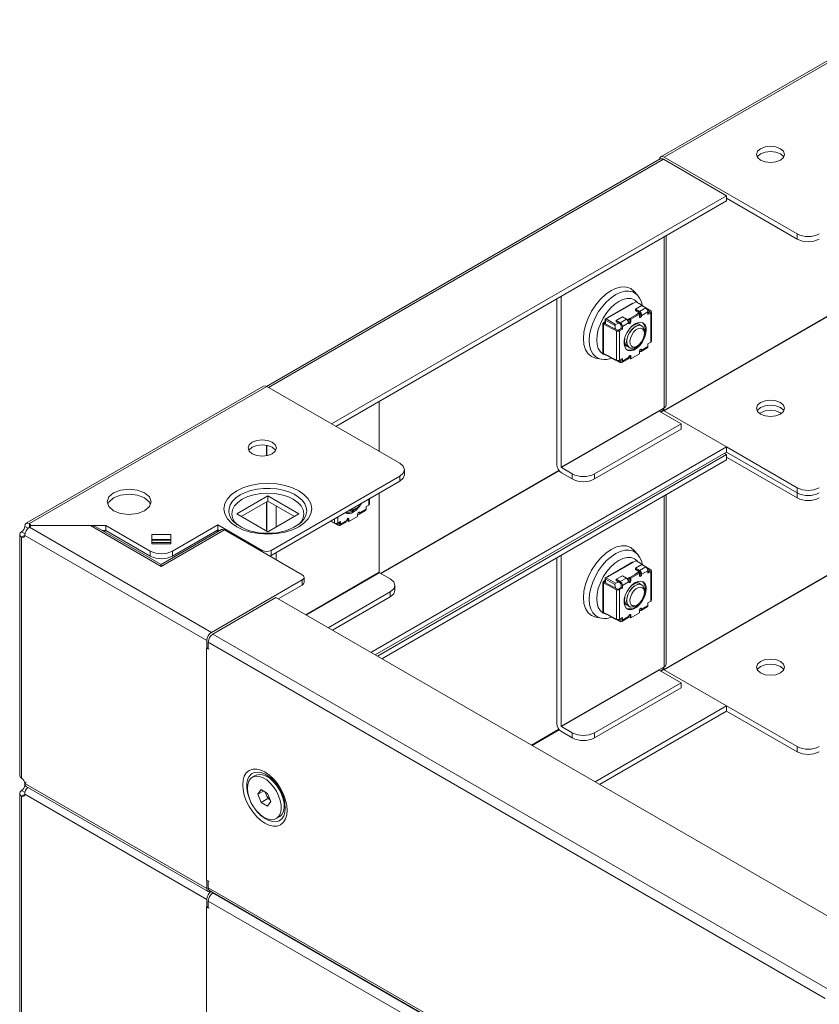
# Model space of a CAD drawing. Units: millimetres. Extents: x 4 to 4524, y 0 to 3037.
# Drawn here: x 3028 to 3283, y 1201 to 1515 of the extents above; entities that cross this region are included whole.
import ezdxf

# ---------------------------------------------------------------- set-up
doc = ezdxf.new("R2010")
doc.units = ezdxf.units.MM

msp = doc.modelspace()

# ---------------------------------------------------------------- linework, layer by layer
at = {"color": 7, "linetype": 'Continuous', "lineweight": 15}
for p, q in [((3307.764, 1514.656), (3232.114, 1470.984)), ((3233.166, 1470.881), (3308.812, 1514.55)), ((3275.521, 1446.43), (3233.166, 1470.881)), ((3231.911, 1470.287), (3106.453, 1397.861)), ((3107.096, 1397.522), (3232.961, 1470.183)), ((3232.961, 1470.183), (3253.043, 1458.59)), ((3253.043, 1458.59), (3127.178, 1385.929)), ((3253.043, 1456.957), (3253.043, 1458.59)), ((3253.043, 1456.957), (3128.592, 1385.113)), ((3275.521, 1444.796), (3253.043, 1457.773)), ((3233.788, 1391.834), (3233.788, 1445.841)), ((3275.521, 1446.43), (3275.521, 1444.796)), ((3308.743, 1433.836), (3233.095, 1390.166)), ((3308.812, 1433.713), (3233.166, 1390.043)), ((3224.747, 1426.773), (3223.641, 1428.062)), ((3198.949, 1372.936), (3198.949, 1425.729)), ((3200.363, 1426.545), (3200.363, 1372.12)), ((3214.328, 1419.294), (3223.167, 1424.397)), ((3214.666, 1419.344), (3224.141, 1424.814)), ((3223.167, 1424.397), (3223.167, 1424.252)), ((3224.141, 1424.814), (3227.126, 1423.091)), ((3224.747, 1426.773), (3224.852, 1426.646)), ((3225.191, 1424.282), (3225.127, 1424.245)), ((3226.336, 1423.547), (3225.191, 1424.282)), ((3218.399, 1421.645), (3218.558, 1421.591)), ((3218.952, 1421.963), (3219.038, 1421.868)), ((3221.242, 1423.286), (3221.242, 1423.141)), ((3221.819, 1423.473), (3221.674, 1423.535)), ((3222.183, 1423.684), (3222.038, 1423.745)), ((3224.957, 1421.078), (3222.2, 1419.486)), ((3222.553, 1419.282), (3225.311, 1420.874)), ((3226.018, 1423.576), (3224.038, 1422.433)), ((3224.038, 1422.433), (3224.038, 1422.025)), ((3224.038, 1422.433), (3225.311, 1421.698)), ((3225.311, 1421.29), (3224.038, 1422.025)), ((3225.311, 1420.874), (3224.957, 1421.078)), ((3227.291, 1422.841), (3225.311, 1421.698)), ((3225.311, 1420.874), (3225.311, 1420.065)), ((3226.018, 1420.473), (3225.664, 1420.678)), ((3227.291, 1422.841), (3226.018, 1423.576)), ((3227.998, 1421.616), (3226.018, 1420.473)), ((3227.126, 1423.091), (3227.023, 1422.996)), ((3227.338, 1422.969), (3227.126, 1423.091)), ((3227.373, 1422.774), (3227.338, 1422.969)), ((3228.909, 1421.898), (3227.351, 1422.896)), ((3228.537, 1421.705), (3227.886, 1422.122)), ((3227.998, 1421.616), (3227.998, 1420.792)), ((3228.528, 1421.506), (3227.998, 1421.2)), ((3228.882, 1421.302), (3227.998, 1420.792)), ((3228.882, 1411.912), (3228.882, 1421.302)), ((3229.101, 1412.218), (3229.101, 1421.608)), ((3213.573, 1417.877), (3213.573, 1408.812)), ((3213.68, 1418.044), (3214.454, 1418.684)), ((3214.175, 1417.922), (3213.821, 1417.718)), ((3213.821, 1417.718), (3217.95, 1415.571)), ((3213.821, 1417.718), (3213.821, 1408.328)), ((3214.108, 1418.034), (3214.454, 1418.319)), ((3214.155, 1417.925), (3214.175, 1417.922)), ((3218.285, 1415.786), (3214.175, 1417.922)), ((3214.328, 1418.58), (3214.328, 1419.294)), ((3214.328, 1419.048), (3214.454, 1419.045)), ((3214.407, 1418.827), (3214.328, 1418.829)), ((3214.454, 1418.977), (3214.666, 1419.344)), ((3214.454, 1419.222), (3214.666, 1419.344)), ((3214.454, 1418.977), (3214.454, 1419.222)), ((3214.454, 1417.777), (3214.454, 1418.977)), ((3214.454, 1418.977), (3217.439, 1417.254)), ((3217.651, 1417.621), (3214.666, 1419.344)), ((3214.781, 1419.411), (3214.939, 1419.647)), ((3217.651, 1417.621), (3217.439, 1417.254)), ((3218.706, 1418), (3217.651, 1417.621)), ((3219.866, 1420.025), (3217.886, 1418.882)), ((3217.886, 1418.882), (3217.886, 1418.473)), ((3217.886, 1418.882), (3219.159, 1418.147)), ((3219.159, 1417.739), (3217.886, 1418.473)), ((3221.139, 1419.29), (3219.159, 1418.147)), ((3221.139, 1419.29), (3219.866, 1420.025)), ((3221.846, 1418.065), (3219.866, 1416.922)), ((3222.553, 1419.282), (3222.2, 1419.486)), ((3222.2, 1419.486), (3222.2, 1418.677)), ((3222.2, 1418.677), (3222.553, 1418.473)), ((3222.553, 1419.282), (3222.553, 1418.473)), ((3225.358, 1417.545), (3225.182, 1417.646)), ((3225.311, 1420.631), (3225.66, 1420.608)), ((3217.439, 1417.254), (3217.644, 1416.119)), ((3217.95, 1415.571), (3217.95, 1406.181)), ((3219.513, 1416.301), (3218.629, 1415.791)), ((3219.866, 1416.097), (3218.982, 1415.587)), ((3218.982, 1415.587), (3218.982, 1406.197)), ((3219.513, 1417.126), (3219.513, 1416.301)), ((3219.513, 1416.301), (3219.866, 1416.097)), ((3219.866, 1416.922), (3219.866, 1416.097)), ((3226.07, 1417.134), (3226.041, 1417.15)), ((3226.899, 1414.739), (3226.899, 1415.302)), ((3227.998, 1411.401), (3228.882, 1411.912)), ((3227.998, 1410.577), (3227.998, 1411.401)), ((3217.95, 1406.181), (3213.821, 1408.328)), ((3221.183, 1410.718), (3221.358, 1410.617)), ((3222.042, 1410.222), (3222.071, 1410.205)), ((3222.553, 1406.625), (3225.311, 1408.217)), ((3224.071, 1410.404), (3224.559, 1410.685)), ((3225.311, 1409.026), (3225.311, 1408.217)), ((3226.018, 1409.434), (3225.664, 1409.638)), ((3225.811, 1408.976), (3227.791, 1410.119)), ((3226.018, 1409.434), (3227.998, 1410.577)), ((3211.392, 1406.844), (3213.061, 1406.531)), ((3213.176, 1406.511), (3213.061, 1406.531)), ((3214.666, 1407.913), (3214.454, 1408.035)), ((3215.093, 1407.667), (3217.651, 1406.19)), ((3217.439, 1406.312), (3215.093, 1407.666)), ((3217.466, 1406.433), (3217.439, 1406.312)), ((3217.439, 1406.312), (3217.651, 1406.19)), ((3217.651, 1406.19), (3217.818, 1406.25)), ((3217.886, 1406.209), (3217.886, 1406.214)), ((3219.159, 1405.474), (3217.886, 1406.209)), ((3218.765, 1406.11), (3219.159, 1405.882)), ((3218.982, 1406.197), (3219.866, 1406.707)), ((3219.513, 1406.503), (3219.513, 1406.087)), ((3219.659, 1405.425), (3221.639, 1406.568)), ((3219.866, 1405.882), (3221.846, 1407.025)), ((3219.866, 1406.707), (3219.866, 1405.882)), ((3222.553, 1407.434), (3222.2, 1407.638)), ((3222.2, 1407.638), (3222.2, 1406.829)), ((3222.2, 1406.829), (3222.553, 1406.625)), ((3222.553, 1407.434), (3222.553, 1406.625)), ((3105.545, 1397.917), (3029.895, 1354.245)), ((3030.948, 1354.143), (3106.594, 1397.812)), ((3106.594, 1397.812), (3148.949, 1373.361)), ((3142.38, 1377.153), (3142.38, 1393.073)), ((3231.476, 1390.081), (3200.363, 1372.12)), ((3231.547, 1389.958), (3200.434, 1371.997)), ((3231.497, 1390.011), (3233.173, 1390.979)), ((3238.547, 1385.917), (3231.547, 1389.958)), ((3232.89, 1390.284), (3232.89, 1390.815)), ((3253.043, 1378.569), (3232.961, 1390.162)), ((3233.095, 1390.934), (3233.095, 1390.166)), ((3210.97, 1369.997), (3238.547, 1385.917)), ((3210.97, 1368.364), (3238.547, 1384.284)), ((3238.547, 1385.917), (3238.547, 1384.284)), ((3139.712, 1313.144), (3253.043, 1378.569)), ((3141.126, 1312.328), (3253.043, 1376.936)), ((3253.043, 1378.569), (3275.521, 1365.592)), ((3253.043, 1376.936), (3253.043, 1378.569)), ((3275.521, 1363.959), (3253.043, 1376.936)), ((3253.043, 1376.936), (3275.521, 1363.959)), ((3253.043, 1376.119), (3141.833, 1311.92)), ((3253.043, 1374.486), (3143.248, 1311.103)), ((3252.336, 1376.528), (3253.043, 1376.119)), ((3253.043, 1374.486), (3253.043, 1376.119)), ((3275.521, 1362.326), (3253.043, 1375.303)), ((3150.414, 1369.684), (3150.414, 1371.322)), ((3200.434, 1371.997), (3203.899, 1369.997)), ((3148.949, 1369.279), (3107.937, 1345.603)), ((3148.949, 1367.646), (3107.937, 1343.97)), ((3148.949, 1369.279), (3148.949, 1367.646)), ((3200.434, 1370.364), (3203.899, 1368.364)), ((3203.899, 1369.997), (3203.899, 1368.364)), ((3210.97, 1368.364), (3210.97, 1369.997)), ((3275.521, 1365.592), (3275.521, 1363.959)), ((3096.977, 1357.237), (3106.877, 1362.951)), ((3098.391, 1356.42), (3106.877, 1361.318)), ((3106.877, 1362.951), (3116.776, 1357.237)), ((3106.877, 1362.951), (3106.877, 1361.318)), ((3106.877, 1361.318), (3115.362, 1356.42)), ((3139.299, 1360.376), (3139.299, 1362.075)), ((3142.38, 1338.647), (3142.38, 1363.854)), ((3233.788, 1309.364), (3233.788, 1363.371)), ((3275.521, 1363.959), (3275.521, 1362.326)), ((3134.268, 1358.562), (3134.757, 1358.844)), ((3136.008, 1357.134), (3137.988, 1358.277)), ((3136.215, 1357.592), (3138.195, 1358.735)), ((3138.195, 1359.56), (3139.079, 1360.07)), ((3138.195, 1358.735), (3138.195, 1359.56)), ((3106.877, 1351.522), (3096.977, 1357.237)), ((3116.776, 1357.237), (3106.877, 1351.522)), ((3127.636, 1354.47), (3126.881, 1354.906)), ((3126.881, 1354.906), (3127.848, 1354.348)), ((3128.148, 1354.339), (3126.965, 1354.954)), ((3129.18, 1354.355), (3130.064, 1354.865)), ((3130.064, 1354.041), (3132.044, 1355.183)), ((3130.064, 1354.041), (3130.064, 1354.865)), ((3132.751, 1355.592), (3132.397, 1355.796)), ((3132.397, 1355.796), (3132.397, 1354.987)), ((3132.751, 1354.783), (3132.397, 1354.987)), ((3135.508, 1356.375), (3132.751, 1354.783)), ((3132.751, 1354.783), (3132.751, 1355.592)), ((3135.508, 1356.375), (3135.508, 1357.184)), ((3136.215, 1357.592), (3135.862, 1357.796)), ((3029.461, 1353.284), (3030.545, 1352.659)), ((3030.948, 1352.983), (3030.948, 1354.143)), ((3088.916, 1319.519), (3030.948, 1352.983)), ((3055.308, 1353.592), (3031.346, 1353.592)), ((3031.346, 1353.592), (3031.346, 1353.534)), ((3031.346, 1353.534), (3050.358, 1353.534)), ((3050.358, 1353.534), (3072.935, 1340.5)), ((3072.935, 1341.177), (3052.358, 1353.056)), ((3054.258, 1351.959), (3055.322, 1351.959)), ((3055.419, 1351.903), (3054.357, 1351.902)), ((3069.45, 1345.428), (3055.308, 1353.592)), ((3055.308, 1351.967), (3055.308, 1353.592)), ((3069.45, 1343.803), (3055.308, 1351.967)), ((3092.089, 1352.234), (3072.935, 1341.177)), ((3072.935, 1340.5), (3093.088, 1352.134)), ((3090.967, 1353.767), (3076.521, 1345.428)), ((3090.663, 1351.967), (3076.521, 1343.803)), ((3090.613, 1351.93), (3090.599, 1351.93)), ((3091.088, 1351.656), (3090.613, 1351.93)), ((3090.649, 1351.959), (3090.663, 1351.959)), ((3090.967, 1352.134), (3090.663, 1351.959)), ((3090.663, 1351.959), (3090.663, 1351.967)), ((3105.109, 1345.603), (3090.967, 1353.767)), ((3090.967, 1352.134), (3090.967, 1353.767)), ((3091.441, 1351.86), (3090.967, 1352.134)), ((3093.088, 1352.134), (3117.837, 1337.847)), ((3096.363, 1354.421), (3096.074, 1354.702)), ((3127.664, 1354.591), (3127.636, 1354.47)), ((3127.636, 1354.47), (3127.848, 1354.348)), ((3127.848, 1354.348), (3128.016, 1354.408)), ((3128.084, 1354.367), (3128.084, 1354.373)), ((3129.357, 1353.632), (3128.084, 1354.367)), ((3128.963, 1354.268), (3129.357, 1354.04)), ((3129.71, 1354.661), (3129.71, 1354.245)), ((3129.856, 1353.583), (3131.836, 1354.726)), ((3027.843, 1350.708), (3027.843, 1273.947)), ((3029.544, 1350.937), (3028.458, 1351.564)), ((3029.352, 1350.365), (3028.458, 1349.85)), ((3028.458, 1273.091), (3028.458, 1349.85)), ((3029.461, 1350.412), (3087.431, 1316.947)), ((3075.985, 1350.705), (3069.985, 1350.705)), ((3069.985, 1350.705), (3069.985, 1347.761)), ((3069.985, 1349.072), (3075.985, 1349.072)), ((3075.985, 1348.901), (3069.985, 1348.901)), ((3075.985, 1347.761), (3075.985, 1350.705)), ((3308.743, 1351.366), (3233.095, 1307.695)), ((3308.812, 1351.242), (3233.166, 1307.573)), ((3069.45, 1345.428), (3069.45, 1343.803)), ((3075.985, 1348.146), (3069.985, 1348.146)), ((3069.985, 1347.761), (3075.985, 1347.761)), ((3076.521, 1343.803), (3076.521, 1345.428)), ((3107.937, 1343.97), (3107.937, 1345.603)), ((3224.747, 1344.303), (3223.641, 1345.592)), ((3107.514, 1343.807), (3107.937, 1343.97)), ((3198.949, 1290.466), (3198.949, 1343.259)), ((3200.363, 1344.075), (3200.363, 1289.649)), ((3214.666, 1336.874), (3224.141, 1342.344)), ((3224.141, 1342.344), (3227.126, 1340.621)), ((3224.747, 1344.303), (3224.852, 1344.176)), ((3072.935, 1341.177), (3072.935, 1340.5)), ((3214.328, 1336.824), (3223.167, 1341.927)), ((3218.4, 1339.174), (3218.558, 1339.121)), ((3218.952, 1339.493), (3219.038, 1339.398)), ((3220.328, 1340.288), (3220.449, 1340.212)), ((3221.242, 1340.815), (3221.242, 1340.67)), ((3221.819, 1341.003), (3221.674, 1341.064)), ((3222.183, 1341.214), (3222.038, 1341.275)), ((3223.167, 1341.927), (3223.167, 1341.782)), ((3226.018, 1341.106), (3224.038, 1339.963)), ((3224.038, 1339.963), (3224.038, 1339.554)), ((3224.038, 1339.963), (3225.311, 1339.228)), ((3225.311, 1338.82), (3224.038, 1339.554)), ((3225.191, 1341.811), (3225.127, 1341.775)), ((3226.336, 1341.077), (3225.191, 1341.811)), ((3227.291, 1340.371), (3225.311, 1339.228)), ((3227.291, 1340.371), (3226.018, 1341.106)), ((3227.998, 1339.146), (3226.018, 1338.003)), ((3227.126, 1340.621), (3227.023, 1340.525)), ((3227.338, 1340.498), (3227.126, 1340.621)), ((3227.373, 1340.306), (3227.338, 1340.498)), ((3228.909, 1339.427), (3227.351, 1340.426)), ((3228.537, 1339.234), (3227.886, 1339.652)), ((3227.998, 1338.321), (3227.998, 1339.146)), ((3229.101, 1329.748), (3229.101, 1339.138)), ((3117.837, 1336.214), (3088.916, 1319.519)), ((3117.837, 1336.214), (3117.837, 1334.581)), ((3118.422, 1335.396), (3118.422, 1337.032)), ((3145.916, 1336.524), (3142.451, 1338.524)), ((3213.68, 1335.573), (3214.454, 1336.213)), ((3214.328, 1336.11), (3214.328, 1336.824)), ((3214.328, 1336.578), (3214.454, 1336.575)), ((3214.407, 1336.357), (3214.328, 1336.359)), ((3214.454, 1336.507), (3214.666, 1336.874)), ((3214.454, 1336.752), (3214.666, 1336.874)), ((3214.454, 1336.507), (3214.454, 1336.752)), ((3214.454, 1335.307), (3214.454, 1336.507)), ((3214.454, 1336.507), (3217.439, 1334.784)), ((3217.651, 1335.151), (3214.666, 1336.874)), ((3214.781, 1336.941), (3214.939, 1337.177)), ((3219.866, 1337.554), (3217.886, 1336.411)), ((3217.886, 1336.411), (3217.886, 1336.003)), ((3217.886, 1336.411), (3219.159, 1335.676)), ((3219.159, 1335.268), (3217.886, 1336.003)), ((3221.139, 1336.819), (3219.159, 1335.676)), ((3221.139, 1336.819), (3219.866, 1337.554)), ((3224.957, 1338.607), (3222.2, 1337.015)), ((3222.553, 1336.811), (3222.2, 1337.015)), ((3222.2, 1337.015), (3222.2, 1336.207)), ((3222.2, 1336.207), (3222.553, 1336.003)), ((3225.311, 1338.403), (3222.553, 1336.811)), ((3222.553, 1336.811), (3222.553, 1336.003)), ((3224.957, 1338.607), (3225.311, 1338.403)), ((3225.311, 1338.403), (3225.311, 1337.595)), ((3225.311, 1338.161), (3225.66, 1338.138)), ((3225.664, 1338.207), (3226.018, 1338.003)), ((3228.528, 1339.036), (3227.998, 1338.73)), ((3228.882, 1338.832), (3227.998, 1338.321)), ((3228.882, 1329.441), (3228.882, 1338.832)), ((3117.837, 1334.581), (3110.207, 1330.177)), ((3147.38, 1332.847), (3147.38, 1334.486)), ((3213.573, 1335.407), (3213.573, 1326.342)), ((3214.175, 1335.452), (3213.821, 1335.248)), ((3213.821, 1335.248), (3217.95, 1333.101)), ((3213.821, 1335.248), (3213.821, 1325.857)), ((3214.108, 1335.563), (3214.454, 1335.849)), ((3214.155, 1335.455), (3214.175, 1335.452)), ((3218.285, 1333.316), (3214.175, 1335.452)), ((3217.651, 1335.151), (3217.439, 1334.784)), ((3217.439, 1334.784), (3217.644, 1333.649)), ((3218.706, 1335.53), (3217.651, 1335.151)), ((3217.95, 1333.101), (3217.95, 1323.711)), ((3219.513, 1333.831), (3218.629, 1333.321)), ((3219.866, 1333.627), (3218.982, 1333.117)), ((3218.982, 1333.117), (3218.982, 1323.727)), ((3219.513, 1334.656), (3219.513, 1333.831)), ((3219.513, 1333.831), (3219.866, 1333.627)), ((3221.846, 1335.595), (3219.866, 1334.452)), ((3219.866, 1334.452), (3219.866, 1333.627)), ((3225.358, 1335.075), (3225.182, 1335.176)), ((3226.07, 1334.663), (3226.041, 1334.68)), ((3089.418, 1318.992), (3109.5, 1330.585)), ((3109.5, 1330.585), (3306.076, 1217.104)), ((3126.1, 1321.002), (3145.916, 1332.442)), ((3127.514, 1320.186), (3145.916, 1330.809)), ((3145.916, 1332.442), (3145.916, 1330.809)), ((3226.899, 1332.268), (3226.899, 1332.832)), ((3221.183, 1328.248), (3221.358, 1328.146)), ((3222.042, 1327.752), (3222.071, 1327.735)), ((3224.071, 1327.933), (3224.559, 1328.215)), ((3226.018, 1326.963), (3225.664, 1327.168)), ((3225.811, 1326.506), (3227.791, 1327.649)), ((3226.018, 1326.963), (3227.998, 1328.106)), ((3227.998, 1328.931), (3228.882, 1329.441)), ((3227.998, 1328.931), (3227.998, 1328.106)), ((3211.392, 1324.374), (3213.061, 1324.061)), ((3213.176, 1324.041), (3213.061, 1324.061)), ((3217.95, 1323.711), (3213.821, 1325.857)), ((3214.666, 1325.442), (3214.454, 1325.565)), ((3217.439, 1323.842), (3215.093, 1325.196)), ((3215.093, 1325.196), (3217.651, 1323.719)), ((3217.466, 1323.962), (3217.439, 1323.842)), ((3217.439, 1323.842), (3217.651, 1323.719)), ((3217.651, 1323.719), (3217.818, 1323.779)), ((3217.886, 1323.744), (3217.886, 1323.739)), ((3219.159, 1323.004), (3217.886, 1323.739)), ((3218.765, 1323.639), (3219.159, 1323.412)), ((3218.982, 1323.727), (3219.866, 1324.237)), ((3219.513, 1324.033), (3219.513, 1323.616)), ((3219.659, 1322.954), (3221.639, 1324.097)), ((3219.866, 1323.412), (3221.846, 1324.555)), ((3219.866, 1323.412), (3219.866, 1324.237)), ((3222.553, 1324.963), (3222.2, 1325.167)), ((3222.2, 1325.167), (3222.2, 1324.359)), ((3222.553, 1324.155), (3222.2, 1324.359)), ((3225.311, 1325.747), (3222.553, 1324.155)), ((3222.553, 1324.155), (3222.553, 1324.963)), ((3225.311, 1326.555), (3225.311, 1325.747)), ((3285.994, 1205.511), (3089.418, 1318.992)), ((3087.433, 1314.376), (3087.36, 1314.416)), ((3087.36, 1314.416), (3087.36, 1240.519)), ((3087.431, 1316.947), (3087.431, 1314.375)), ((3087.933, 1314.665), (3087.433, 1314.376)), ((3087.933, 1316.42), (3284.509, 1202.939)), ((3087.933, 1314.256), (3087.933, 1316.42)), ((3231.497, 1307.54), (3233.173, 1308.508)), ((3232.89, 1307.814), (3232.89, 1308.345)), ((3233.095, 1308.463), (3233.095, 1307.695)), ((3231.476, 1307.61), (3200.363, 1289.649)), ((3231.547, 1307.488), (3200.434, 1289.527)), ((3238.547, 1303.446), (3231.547, 1307.488)), ((3253.043, 1296.098), (3232.961, 1307.691)), ((3210.97, 1287.526), (3238.547, 1303.446)), ((3210.97, 1285.893), (3238.547, 1301.813)), ((3238.547, 1303.446), (3238.547, 1301.813)), ((3211.141, 1271.909), (3253.043, 1296.098)), ((3253.043, 1296.098), (3275.521, 1283.122)), ((3253.043, 1294.465), (3253.043, 1296.098)), ((3212.555, 1271.092), (3253.043, 1294.465)), ((3253.042, 1294.465), (3275.521, 1281.488)), ((3200.434, 1289.527), (3203.899, 1287.526)), ((3200.434, 1287.894), (3203.899, 1285.893)), ((3203.899, 1287.526), (3203.899, 1285.893)), ((3210.97, 1285.893), (3210.97, 1287.526)), ((3275.521, 1283.122), (3275.521, 1281.488)), ((3102.903, 1273.93), (3101.955, 1273.383)), ((3108.315, 1272.627), (3106.713, 1273.552)), ((3087.431, 1237.906), (3029.461, 1271.371)), ((3029.461, 1270.814), (3029.629, 1270.717)), ((3029.895, 1270.41), (3087.868, 1236.943)), ((3027.843, 1268.238), (3027.843, 1191.477)), ((3029.544, 1268.467), (3028.458, 1269.094)), ((3029.352, 1267.895), (3028.458, 1267.379)), ((3028.458, 1190.621), (3028.458, 1267.379)), ((3029.461, 1267.942), (3087.431, 1234.476)), ((3103.724, 1267.962), (3104.744, 1269.414)), ((3103.724, 1267.962), (3105.492, 1268.983)), ((3104.744, 1265.331), (3103.724, 1267.962)), ((3104.744, 1269.414), (3106.785, 1268.236)), ((3106.049, 1268.661), (3106.355, 1267.871)), ((3106.355, 1267.871), (3106.866, 1266.556)), ((3106.785, 1268.236), (3107.806, 1265.605)), ((3104.744, 1265.331), (3106.866, 1266.556)), ((3106.785, 1264.153), (3104.744, 1265.331)), ((3107.806, 1265.605), (3106.785, 1264.153)), ((3107.602, 1266.131), (3106.866, 1266.556)), ((3112.101, 1264.22), (3112.101, 1266.618)), ((3109.575, 1260.184), (3110.522, 1260.731)), ((3087.36, 1240.519), (3087.433, 1240.479)), ((3087.431, 1240.478), (3087.431, 1237.906)), ((3087.933, 1238.196), (3087.933, 1240.303)), ((3284.509, 1124.715), (3087.933, 1238.196)), ((3088.368, 1237.234), (3284.742, 1123.87)), ((3089.418, 1236.522), (3089.51, 1236.575)), ((3087.431, 1234.476), (3087.431, 1231.904)), ((3087.933, 1233.95), (3284.509, 1120.469)), ((3087.933, 1231.786), (3087.933, 1233.95)), ((3087.433, 1231.905), (3087.36, 1231.945)), ((3087.36, 1231.945), (3087.36, 1158.048)), ((3087.933, 1232.194), (3087.433, 1231.905))]:
    msp.add_line(p, q, dxfattribs=at)
at = {"color": 8, "linetype": 'Continuous', "lineweight": 15}
for p, q in [((3233.173, 1445.486), (3233.173, 1390.979)), ((3218.34, 1421.465), (3218.111, 1421.478)), ((3221.349, 1423.348), (3221.349, 1423.203)), ((3228.537, 1421.512), (3228.537, 1421.705)), ((3214.108, 1418.034), (3214.108, 1417.937)), ((3214.407, 1418.645), (3214.407, 1418.827)), ((3215.628, 1420.045), (3215.399, 1419.767)), ((3225.655, 1409.633), (3225.664, 1409.638)), ((3219.159, 1405.882), (3219.513, 1406.086)), ((3231.936, 1389.733), (3232.89, 1390.284)), ((3232.961, 1390.162), (3232.077, 1389.652)), ((3106.452, 1379.07), (3106.452, 1375.816)), ((3106.594, 1379.054), (3106.594, 1375.832)), ((3106.601, 1375.833), (3106.601, 1379.053)), ((3142.84, 1338.3), (3199.659, 1371.101)), ((3199.744, 1370.986), (3142.982, 1338.218)), ((3106.452, 1361.073), (3106.452, 1351.767)), ((3106.594, 1361.155), (3106.594, 1351.685)), ((3106.601, 1351.681), (3106.601, 1361.159)), ((3139.079, 1360.07), (3139.079, 1361.948)), ((3233.173, 1363.016), (3233.173, 1308.508)), ((3109.571, 1353.077), (3109.571, 1359.763)), ((3128.148, 1355.637), (3128.148, 1354.339)), ((3129.18, 1356.233), (3129.18, 1354.355)), ((3135.853, 1357.791), (3135.862, 1357.796)), ((3129.357, 1354.04), (3129.71, 1354.245)), ((3105.109, 1345.603), (3105.109, 1345.195)), ((3109.571, 1342.619), (3109.571, 1344.913)), ((3221.349, 1340.877), (3221.349, 1340.732)), ((3228.537, 1339.041), (3228.537, 1339.234)), ((3142.38, 1338.647), (3118.958, 1325.125)), ((3142.451, 1338.524), (3119.099, 1325.044)), ((3214.407, 1336.175), (3214.407, 1336.357)), ((3215.628, 1337.574), (3215.399, 1337.297)), ((3218.34, 1338.995), (3218.111, 1339.008)), ((3214.108, 1335.563), (3214.108, 1335.467)), ((3225.655, 1327.162), (3225.664, 1327.168)), ((3219.159, 1323.412), (3219.513, 1323.616)), ((3231.936, 1307.263), (3232.89, 1307.814)), ((3232.961, 1307.691), (3232.077, 1307.181)), ((3190.918, 1283.584), (3199.659, 1288.63)), ((3199.744, 1288.516), (3191.059, 1283.502)), ((3284.765, 1123.75), (3089.418, 1236.522))]:
    msp.add_line(p, q, dxfattribs=at)
at = {"color": 7, "linetype": 'Continuous', "lineweight": 15, "flags": 128}
for points in [[(3270.218, 1469.901), (3271.194, 1470.744), (3271.536, 1471.738), (3271.194, 1472.732), (3270.218, 1473.575), (3268.758, 1474.138), (3267.036, 1474.336), (3265.314, 1474.138), (3263.854, 1473.575)], [(3231.681, 1470.023), (3231.794, 1470.614), (3232.116, 1470.985), (3232.598, 1471.078), (3233.166, 1470.881)], [(3263.854, 1473.575), (3262.879, 1472.732), (3262.536, 1471.738), (3262.879, 1470.744), (3263.854, 1469.901), (3265.314, 1469.338), (3267.036, 1469.14), (3268.758, 1469.338), (3270.218, 1469.901)], [(3263.854, 1471.942), (3262.879, 1471.099), (3262.818, 1470.922)], [(3271.255, 1470.922), (3271.194, 1471.099), (3270.218, 1471.942), (3268.758, 1472.505), (3267.036, 1472.703), (3265.314, 1472.505), (3263.854, 1471.942)], [(3223.639, 1428.058), (3223.622, 1428.084), (3222.523, 1428.996), (3221.184, 1429.492), (3219.655, 1429.554), (3217.997, 1429.177), (3216.273, 1428.378), (3214.549, 1427.186), (3212.891, 1425.648), (3211.362, 1423.823), (3210.023, 1421.78), (3208.924, 1419.599), (3208.107, 1417.363), (3207.604, 1415.158), (3207.434, 1413.068)], [(3220.328, 1422.758), (3220.426, 1422.698), (3220.449, 1422.683)], [(3225.166, 1421.374), (3224.238, 1420.686), (3223.792, 1420.405)], [(3223.932, 1417.832), (3224.886, 1418.231), (3225.769, 1418.298), (3226.516, 1418.028), (3227.071, 1417.44), (3227.394, 1416.578), (3227.459, 1415.507), (3227.263, 1414.305), (3226.82, 1413.062), (3226.163, 1411.87), (3225.341, 1410.818), (3224.413, 1409.983), (3223.451, 1409.427), (3222.523, 1409.192), (3221.701, 1409.294), (3221.044, 1409.728), (3220.601, 1410.459), (3220.405, 1411.435), (3220.47, 1412.582), (3220.793, 1413.816), (3221.348, 1415.044), (3222.095, 1416.177), (3222.978, 1417.13), (3223.932, 1417.832)], [(3222.162, 1419.47), (3221.845, 1419.302), (3221.385, 1419.095)], [(3221.594, 1418.835), (3222.115, 1419.289), (3222.2, 1419.357)], [(3222.553, 1418.473), (3222.526, 1418.301), (3222.45, 1418.125), (3222.335, 1417.97), (3222.2, 1417.861), (3222.064, 1417.814), (3221.95, 1417.836), (3221.873, 1417.924), (3221.846, 1418.065)], [(3222.783, 1416.947), (3222.936, 1417.067), (3223.779, 1417.554), (3224.585, 1417.732), (3225.282, 1417.586), (3225.69, 1417.275)], [(3223.973, 1417.855), (3224.674, 1417.859), (3225.131, 1417.675)], [(3226.018, 1420.473), (3225.991, 1420.302), (3225.914, 1420.125), (3225.8, 1419.97), (3225.664, 1419.861), (3225.529, 1419.814), (3225.414, 1419.836), (3225.338, 1419.925), (3225.311, 1420.065)], [(3221.213, 1412.053), (3221.339, 1413.089), (3221.705, 1414.177), (3222.278, 1415.222), (3223.008, 1416.13), (3223.83, 1416.821), (3224.671, 1417.234), (3225.456, 1417.331), (3226.041, 1417.15)], [(3224.071, 1410.403), (3223.237, 1410.067), (3222.477, 1410.051), (3221.859, 1410.356), (3221.438, 1410.956), (3221.25, 1411.797), (3221.313, 1412.804), (3221.621, 1413.889), (3222.147, 1414.953), (3222.843, 1415.904), (3223.649, 1416.656), (3224.492, 1417.143), (3225.298, 1417.321), (3225.994, 1417.174), (3226.52, 1416.717), (3226.828, 1415.988), (3226.899, 1415.302)], [(3224.559, 1410.685), (3223.799, 1410.393), (3223.121, 1410.425), (3222.6, 1410.779), (3222.29, 1411.415), (3222.227, 1412.264), (3222.416, 1413.236), (3222.837, 1414.224), (3223.445, 1415.121), (3224.174, 1415.831), (3224.944, 1416.275), (3225.673, 1416.407), (3226.28, 1416.212), (3226.702, 1415.71), (3226.891, 1414.957), (3226.827, 1414.034), (3226.518, 1413.041), (3225.996, 1412.085), (3225.319, 1411.27), (3224.559, 1410.685)], [(3207.434, 1413.068), (3207.604, 1411.175), (3208.107, 1409.551), (3208.924, 1408.258), (3210.023, 1407.346), (3211.362, 1406.85), (3211.395, 1406.848)], [(3221.132, 1410.748), (3220.631, 1411.194), (3220.397, 1411.661)], [(3221.754, 1410.465), (3221.146, 1410.768), (3220.725, 1411.368), (3220.537, 1412.209), (3220.588, 1413.145)], [(3225.311, 1409.026), (3225.338, 1409.197), (3225.414, 1409.374), (3225.529, 1409.529), (3225.664, 1409.638), (3225.8, 1409.685), (3225.914, 1409.663), (3225.991, 1409.575), (3226.018, 1409.434)], [(3225.664, 1409.638), (3225.658, 1409.562), (3225.638, 1409.497), (3225.605, 1409.445), (3225.561, 1409.409), (3225.507, 1409.389), (3225.446, 1409.387), (3225.424, 1409.39)], [(3221.846, 1407.025), (3221.873, 1407.197), (3221.95, 1407.374), (3222.064, 1407.529), (3222.2, 1407.638), (3222.335, 1407.685), (3222.45, 1407.663), (3222.526, 1407.574), (3222.553, 1407.434)], [(3106.594, 1397.812), (3106.025, 1398.01), (3105.544, 1397.916)], [(3270.218, 1389.064), (3268.758, 1388.501), (3267.036, 1388.303), (3265.314, 1388.501), (3263.854, 1389.064), (3262.879, 1389.907), (3262.536, 1390.901), (3262.879, 1391.895), (3263.854, 1392.738)], [(3263.854, 1392.738), (3265.314, 1393.301), (3267.036, 1393.498), (3268.758, 1393.301), (3270.218, 1392.738), (3271.194, 1391.895), (3271.536, 1390.901), (3271.194, 1389.907), (3270.218, 1389.064)], [(3233.788, 1391.836), (3233.628, 1391.372), (3233.173, 1390.979)], [(3263.854, 1391.105), (3262.879, 1390.262), (3262.818, 1390.084)], [(3262.818, 1390.084), (3262.879, 1390.262), (3263.854, 1391.104)], [(3271.255, 1390.084), (3271.194, 1390.262), (3270.218, 1391.105), (3268.758, 1391.668), (3267.036, 1391.866), (3265.314, 1391.668), (3263.854, 1391.105)], [(3263.854, 1391.104), (3265.314, 1391.668), (3267.036, 1391.865), (3268.758, 1391.668), (3270.218, 1391.104), (3271.194, 1390.262), (3271.255, 1390.084)], [(3270.454, 1389.268), (3270.218, 1389.472), (3268.758, 1390.035), (3267.036, 1390.232), (3265.314, 1390.035), (3263.854, 1389.472)], [(3101.927, 1380.096), (3100.951, 1379.253), (3100.609, 1378.259), (3100.951, 1377.265), (3101.927, 1376.422), (3103.387, 1375.859), (3105.109, 1375.662), (3106.831, 1375.859), (3108.291, 1376.422)], [(3108.291, 1376.422), (3109.266, 1377.265), (3109.609, 1378.259), (3109.266, 1379.253), (3108.291, 1380.096), (3106.831, 1380.659), (3105.109, 1380.857), (3103.387, 1380.659), (3101.927, 1380.096)], [(3101.927, 1378.463), (3100.951, 1377.62), (3100.89, 1377.443)], [(3109.327, 1377.443), (3109.266, 1377.62), (3108.291, 1378.463), (3106.831, 1379.026), (3105.109, 1379.224), (3103.387, 1379.026), (3101.927, 1378.463)], [(3148.949, 1373.361), (3150.033, 1372.424), (3150.414, 1371.32), (3150.033, 1370.215), (3148.949, 1369.279)], [(3148.949, 1367.646), (3150.033, 1368.582), (3150.414, 1369.687)], [(3067.632, 1358.257), (3069.149, 1359.568), (3069.682, 1361.115), (3069.149, 1362.661), (3067.632, 1363.972), (3065.361, 1364.848), (3062.682, 1365.156), (3060.004, 1364.848), (3057.733, 1363.972)], [(3096.977, 1364.584), (3095.341, 1363.449), (3094.028, 1362.08), (3093.174, 1360.526), (3092.877, 1358.87), (3093.174, 1357.214), (3094.028, 1355.66), (3095.341, 1354.29), (3096.977, 1353.155), (3098.944, 1352.21), (3101.316, 1351.452), (3104.008, 1350.959), (3106.877, 1350.788), (3109.745, 1350.959), (3112.437, 1351.452), (3114.809, 1352.21), (3116.776, 1353.155)], [(3116.776, 1353.155), (3118.412, 1354.29), (3119.725, 1355.66), (3120.579, 1357.214), (3120.877, 1358.87), (3120.579, 1360.526), (3119.725, 1362.08), (3118.412, 1363.449), (3116.776, 1364.584), (3114.809, 1365.529), (3112.437, 1366.287), (3109.745, 1366.78), (3106.877, 1366.952), (3104.008, 1366.78), (3101.316, 1366.287), (3098.944, 1365.529), (3096.977, 1364.584)], [(3057.733, 1363.972), (3056.215, 1362.661), (3055.682, 1361.115), (3056.215, 1359.568), (3057.733, 1358.257), (3060.004, 1357.381), (3062.682, 1357.074), (3065.361, 1357.381), (3067.632, 1358.257)], [(3057.733, 1362.339), (3056.215, 1361.028), (3055.964, 1360.298)], [(3069.401, 1360.298), (3069.149, 1361.028), (3067.632, 1362.339), (3065.361, 1363.215), (3062.682, 1363.523), (3060.004, 1363.215), (3057.733, 1362.339)], [(3098.745, 1361.931), (3097.315, 1360.925), (3096.252, 1359.777), (3095.597, 1358.532), (3095.377, 1357.237), (3095.597, 1355.941), (3096.252, 1354.696), (3097.153, 1353.723)], [(3116.845, 1353.987), (3117.501, 1354.696), (3118.156, 1355.941), (3118.377, 1357.237), (3118.156, 1358.532), (3117.501, 1359.777), (3116.438, 1360.925), (3115.008, 1361.931), (3113.266, 1362.757), (3111.277, 1363.37), (3109.12, 1363.748), (3106.877, 1363.875), (3104.633, 1363.748), (3102.476, 1363.37), (3100.487, 1362.757), (3098.745, 1361.931)], [(3135.035, 1359.024), (3134.73, 1358.731), (3133.776, 1358.029)], [(3132.044, 1355.183), (3132.07, 1355.355), (3132.147, 1355.532), (3132.262, 1355.687), (3132.397, 1355.796), (3132.532, 1355.843), (3132.647, 1355.821), (3132.724, 1355.732), (3132.751, 1355.592)], [(3135.508, 1357.184), (3135.535, 1357.355), (3135.612, 1357.532), (3135.727, 1357.687), (3135.862, 1357.796), (3135.997, 1357.843), (3136.112, 1357.821), (3136.189, 1357.733), (3136.215, 1357.592)], [(3135.862, 1357.796), (3135.855, 1357.72), (3135.835, 1357.655), (3135.802, 1357.604), (3135.758, 1357.567), (3135.705, 1357.547), (3135.644, 1357.545), (3135.621, 1357.548)], [(3029.461, 1353.284), (3029.575, 1353.876), (3029.897, 1354.246), (3030.379, 1354.34), (3030.948, 1354.143)], [(3030.948, 1354.143), (3031.232, 1353.888), (3031.346, 1353.592)], [(3030.948, 1352.983), (3031.232, 1353.238), (3031.346, 1353.534)], [(3052.358, 1353.056), (3051.399, 1353.419), (3050.358, 1353.534)], [(3093.088, 1352.134), (3092.547, 1352.322), (3092.088, 1352.233)], [(3117.649, 1354.672), (3117.571, 1354.593), (3117.39, 1354.421)], [(3028.458, 1349.85), (3028.003, 1350.243), (3027.843, 1350.707), (3028.003, 1351.171), (3028.458, 1351.564)], [(3223.639, 1345.588), (3223.622, 1345.614), (3222.523, 1346.526), (3221.184, 1347.022), (3219.655, 1347.083), (3217.997, 1346.707), (3216.273, 1345.907), (3214.549, 1344.716), (3212.891, 1343.178), (3211.362, 1341.352), (3210.023, 1339.31), (3208.924, 1337.129), (3208.107, 1334.892), (3207.604, 1332.687), (3207.434, 1330.598)], [(3117.837, 1337.847), (3118.27, 1337.473), (3118.422, 1337.031), (3118.27, 1336.589), (3117.837, 1336.214)], [(3145.916, 1336.524), (3147, 1335.588), (3147.38, 1334.483), (3147, 1333.378), (3145.916, 1332.442)], [(3222.162, 1337), (3221.845, 1336.832), (3221.385, 1336.624)], [(3221.594, 1336.365), (3222.115, 1336.819), (3222.2, 1336.886)], [(3222.553, 1336.003), (3222.526, 1335.831), (3222.45, 1335.654), (3222.335, 1335.5), (3222.2, 1335.391), (3222.064, 1335.344), (3221.95, 1335.366), (3221.873, 1335.454), (3221.846, 1335.595)], [(3225.166, 1338.903), (3224.238, 1338.216), (3223.792, 1337.934)], [(3226.018, 1338.003), (3225.991, 1337.831), (3225.914, 1337.655), (3225.8, 1337.5), (3225.664, 1337.391), (3225.529, 1337.344), (3225.414, 1337.366), (3225.338, 1337.454), (3225.311, 1337.595)], [(3117.837, 1334.581), (3118.27, 1334.956), (3118.422, 1335.398)], [(3145.916, 1330.809), (3147, 1331.745), (3147.38, 1332.85)], [(3223.932, 1335.362), (3224.886, 1335.761), (3225.769, 1335.828), (3226.516, 1335.557), (3227.071, 1334.97), (3227.394, 1334.108), (3227.459, 1333.037), (3227.263, 1331.835), (3226.82, 1330.592), (3226.163, 1329.4), (3225.341, 1328.348), (3224.413, 1327.512), (3223.451, 1326.956), (3222.523, 1326.721), (3221.701, 1326.824), (3221.044, 1327.257), (3220.601, 1327.989), (3220.405, 1328.964), (3220.47, 1330.111), (3220.793, 1331.345), (3221.348, 1332.574), (3222.095, 1333.707), (3222.978, 1334.66), (3223.932, 1335.362)], [(3221.213, 1329.583), (3221.339, 1330.618), (3221.705, 1331.707), (3222.278, 1332.751), (3223.008, 1333.66), (3223.83, 1334.351), (3224.671, 1334.764), (3225.456, 1334.861), (3226.041, 1334.68)], [(3224.071, 1327.933), (3223.237, 1327.597), (3222.477, 1327.581), (3221.859, 1327.886), (3221.438, 1328.486), (3221.25, 1329.327), (3221.313, 1330.334), (3221.621, 1331.418), (3222.147, 1332.483), (3222.843, 1333.433), (3223.649, 1334.185), (3224.492, 1334.672), (3225.298, 1334.85), (3225.994, 1334.704), (3226.52, 1334.246), (3226.828, 1333.518), (3226.899, 1332.832)], [(3224.559, 1328.215), (3223.799, 1327.923), (3223.121, 1327.955), (3222.6, 1328.308), (3222.29, 1328.944), (3222.227, 1329.794), (3222.416, 1330.766), (3222.837, 1331.754), (3223.445, 1332.651), (3224.174, 1333.36), (3224.944, 1333.805), (3225.673, 1333.937), (3226.28, 1333.741), (3226.702, 1333.24), (3226.891, 1332.487), (3226.827, 1331.564), (3226.518, 1330.57), (3225.996, 1329.615), (3225.319, 1328.8), (3224.559, 1328.215)], [(3222.783, 1334.477), (3222.936, 1334.597), (3223.779, 1335.084), (3224.585, 1335.262), (3225.282, 1335.115), (3225.69, 1334.805)], [(3223.973, 1335.385), (3224.674, 1335.389), (3225.131, 1335.204)], [(3207.434, 1330.598), (3207.604, 1328.705), (3208.107, 1327.08), (3208.924, 1325.787), (3210.023, 1324.875), (3211.362, 1324.379), (3211.395, 1324.378)], [(3221.754, 1327.994), (3221.146, 1328.298), (3220.725, 1328.897), (3220.537, 1329.738), (3220.588, 1330.675)], [(3221.132, 1328.278), (3220.631, 1328.723), (3220.397, 1329.191)], [(3225.311, 1326.555), (3225.338, 1326.727), (3225.414, 1326.904), (3225.529, 1327.058), (3225.664, 1327.168), (3225.8, 1327.215), (3225.914, 1327.192), (3225.991, 1327.104), (3226.018, 1326.963)], [(3225.664, 1327.168), (3225.658, 1327.092), (3225.638, 1327.027), (3225.605, 1326.975), (3225.561, 1326.939), (3225.507, 1326.919), (3225.446, 1326.916), (3225.424, 1326.92)], [(3221.846, 1324.555), (3221.873, 1324.727), (3221.95, 1324.904), (3222.064, 1325.058), (3222.2, 1325.167), (3222.335, 1325.214), (3222.45, 1325.192), (3222.526, 1325.104), (3222.553, 1324.963)], [(3088.158, 1314.132), (3088.111, 1314.137), (3087.433, 1314.376)], [(3263.854, 1310.267), (3265.314, 1310.83), (3267.036, 1311.028), (3268.758, 1310.83), (3270.218, 1310.267), (3271.194, 1309.424), (3271.536, 1308.43), (3271.194, 1307.436), (3270.218, 1306.593)], [(3233.788, 1309.365), (3233.628, 1308.901), (3233.173, 1308.508)], [(3270.218, 1306.593), (3268.758, 1306.03), (3267.036, 1305.832), (3265.314, 1306.03), (3263.854, 1306.593), (3262.879, 1307.436), (3262.536, 1308.43), (3262.879, 1309.424), (3263.854, 1310.267)], [(3262.818, 1307.614), (3262.879, 1307.791), (3263.854, 1308.634)], [(3263.854, 1308.634), (3265.314, 1309.197), (3267.036, 1309.395), (3268.758, 1309.197), (3270.218, 1308.634), (3271.194, 1307.791), (3271.255, 1307.614)], [(3027.843, 1273.949), (3028.003, 1273.485), (3028.458, 1273.091)], [(3113.035, 1262.817), (3112.917, 1264.371), (3112.539, 1266.109), (3111.883, 1267.95), (3110.964, 1269.786), (3109.834, 1271.499), (3108.567, 1272.988), (3107.251, 1274.185), (3105.964, 1275.064), (3104.678, 1275.67), (3103.362, 1275.993), (3102.095, 1275.967), (3100.964, 1275.559), (3100.046, 1274.783), (3099.39, 1273.7), (3099.011, 1272.398), (3098.893, 1270.981)], [(3110.431, 1260.979), (3110.901, 1261.938), (3111.131, 1263.125), (3111.11, 1264.482), (3110.839, 1265.947), (3110.331, 1267.451), (3109.609, 1268.924), (3108.708, 1270.297), (3107.668, 1271.505), (3106.54, 1272.493), (3105.376, 1273.214), (3104.23, 1273.634), (3103.155, 1273.734), (3102.203, 1273.508), (3101.417, 1272.969), (3100.835, 1272.14), (3100.483, 1271.06), (3100.378, 1269.781), (3100.524, 1268.362), (3100.916, 1266.868), (3101.535, 1265.371), (3102.351, 1263.94), (3103.327, 1262.642), (3104.417, 1261.537), (3105.57, 1260.678), (3106.732, 1260.104), (3107.849, 1259.843), (3108.869, 1259.906), (3109.743, 1260.29), (3110.431, 1260.979)], [(3111.379, 1261.526), (3111.849, 1262.485), (3112.079, 1263.672), (3112.058, 1265.029), (3111.787, 1266.494), (3111.278, 1267.998), (3110.557, 1269.471), (3109.655, 1270.844), (3108.616, 1272.052), (3107.488, 1273.04), (3106.324, 1273.761), (3105.177, 1274.181), (3104.103, 1274.281), (3103.151, 1274.055), (3102.903, 1273.93)], [(3107.045, 1273.718), (3107.244, 1273.572), (3107.267, 1273.555)], [(3029.461, 1270.814), (3029.575, 1271.405), (3029.897, 1271.776), (3029.897, 1271.776)], [(3029.461, 1271.371), (3029.575, 1270.78), (3029.897, 1270.409), (3029.897, 1270.409)], [(3098.893, 1270.981), (3099.011, 1269.427), (3099.39, 1267.688), (3100.046, 1265.847), (3100.964, 1264.011), (3102.095, 1262.298), (3103.362, 1260.809), (3104.678, 1259.612), (3105.964, 1258.733), (3107.251, 1258.127), (3108.567, 1257.804), (3109.834, 1257.83), (3110.964, 1258.238), (3111.883, 1259.014), (3112.539, 1260.098), (3112.917, 1261.399), (3113.035, 1262.817)], [(3028.458, 1267.379), (3028.003, 1267.772), (3027.843, 1268.236), (3028.003, 1268.7), (3028.458, 1269.094)], [(3112.281, 1265.326), (3112.328, 1265.056), (3112.454, 1263.556)], [(3110.522, 1260.731), (3110.69, 1260.837), (3111.379, 1261.526)], [(3087.433, 1240.479), (3088.111, 1240.24), (3088.158, 1240.235)], [(3088.916, 1237.048), (3088.348, 1236.851), (3087.866, 1236.944), (3087.544, 1237.315), (3087.431, 1237.906)], [(3088.158, 1231.662), (3088.111, 1231.666), (3087.433, 1231.905)]]:
    msp.add_lwpolyline(points, dxfattribs=at)
at = {"color": 8, "linetype": 'Continuous', "lineweight": 15, "flags": 128}
for points in [[(3209.285, 1412.47), (3209.413, 1414.234), (3209.793, 1416.094), (3210.414, 1417.99), (3211.257, 1419.868), (3212.297, 1421.668), (3213.501, 1423.336), (3214.833, 1424.823), (3216.253, 1426.082), (3217.717, 1427.075), (3219.181, 1427.772), (3220.601, 1428.153), (3221.933, 1428.204), (3223.137, 1427.926), (3224.176, 1427.326), (3224.747, 1426.773)], [(3211.677, 1412.66), (3211.795, 1414.214), (3212.173, 1415.953), (3212.829, 1417.794), (3213.748, 1419.63), (3214.879, 1421.343), (3216.145, 1422.832), (3217.461, 1424.029), (3218.748, 1424.908), (3220.035, 1425.514), (3221.351, 1425.837), (3222.617, 1425.81), (3223.748, 1425.403), (3224.666, 1424.627), (3224.774, 1424.449)], [(3213.061, 1406.531), (3212.297, 1406.749), (3211.257, 1407.349), (3210.414, 1408.253), (3209.793, 1409.433), (3209.413, 1410.853), (3209.285, 1412.47)], [(3215.086, 1407.67), (3214.879, 1407.674), (3213.748, 1408.082), (3212.829, 1408.857), (3212.173, 1409.941), (3211.795, 1411.243), (3211.677, 1412.66)], [(3098.108, 1363.278), (3099.716, 1364.061), (3101.53, 1364.675), (3103.498, 1365.104), (3105.563, 1365.334), (3107.666, 1365.36), (3109.746, 1365.18), (3111.743, 1364.8), (3113.601, 1364.231), (3115.265, 1363.488), (3116.687, 1362.594), (3117.828, 1361.574), (3118.653, 1360.457), (3119.14, 1359.276), (3119.274, 1358.064), (3119.051, 1356.857), (3118.478, 1355.689), (3117.649, 1354.672)], [(3096.074, 1354.702), (3095.471, 1355.407), (3094.813, 1356.56), (3094.502, 1357.761), (3094.546, 1358.975), (3094.946, 1360.167), (3095.688, 1361.303), (3096.753, 1362.35), (3098.108, 1363.278)], [(3209.285, 1329.999), (3209.413, 1331.764), (3209.793, 1333.623), (3210.414, 1335.52), (3211.257, 1337.397), (3212.297, 1339.197), (3213.501, 1340.866), (3214.833, 1342.352), (3216.253, 1343.611), (3217.717, 1344.604), (3219.181, 1345.302), (3220.601, 1345.682), (3221.933, 1345.734), (3223.137, 1345.455), (3224.176, 1344.855), (3224.747, 1344.303)], [(3211.677, 1330.19), (3211.795, 1331.744), (3212.173, 1333.482), (3212.829, 1335.323), (3213.748, 1337.159), (3214.879, 1338.873), (3216.145, 1340.361), (3217.461, 1341.558), (3218.748, 1342.437), (3220.035, 1343.044), (3221.351, 1343.367), (3222.617, 1343.34), (3223.748, 1342.932), (3224.666, 1342.157), (3224.774, 1341.979)], [(3213.061, 1324.061), (3212.297, 1324.279), (3211.257, 1324.879), (3210.414, 1325.783), (3209.793, 1326.962), (3209.413, 1328.382), (3209.285, 1329.999)], [(3215.087, 1325.199), (3214.879, 1325.204), (3213.748, 1325.612), (3212.829, 1326.387), (3212.173, 1327.471), (3211.795, 1328.772), (3211.677, 1330.19)], [(3101.067, 1266.448), (3100.946, 1266.759), (3100.456, 1268.36), (3100.206, 1269.91), (3100.206, 1271.344), (3100.456, 1272.605), (3100.946, 1273.64), (3101.656, 1274.408), (3102.556, 1274.877), (3103.61, 1275.027), (3104.775, 1274.853), (3106.003, 1274.361), (3107.045, 1273.718)], [(3112.454, 1263.556), (3112.328, 1262.202), (3111.956, 1261.047), (3111.354, 1260.141), (3110.544, 1259.52), (3109.562, 1259.209), (3108.447, 1259.221), (3107.244, 1259.556), (3106.003, 1260.199), (3104.775, 1261.125), (3103.61, 1262.296), (3103.125, 1262.883)]]:
    msp.add_lwpolyline(points, dxfattribs=at)
at = {"color": 7, "linetype": 'Continuous', "lineweight": 15}
for centre, radius, start, end in [((3232.346, 1469.324), 1.056, 54.38242, 114.30712), ((3279.057, 1453.253), 7.685, 242.60967, 297.39033), ((3279.057, 1451.62), 7.685, 242.60967, 297.39033), ((3220.393, 1422.774), 5.873, 8.40216, 40.51382), ((3224.483, 1420.404), 1.537, 2.60548, 57.39452), ((3224.897, 1420.643), 0.768, 2.60548, 57.39452), ((3224.897, 1420.712), 0.768, 302.60548, 357.39452), ((3226.463, 1421.547), 1.537, 2.60548, 57.39452), ((3228.491, 1421.607), 0.108, 290.12947, 64.67618), ((3228.771, 1421.606), 0.323, 290.12947, 64.67618), ((3218.331, 1416.852), 1.537, 2.60548, 57.39452), ((3218.745, 1417.091), 0.768, 2.60548, 57.39452), ((3220.311, 1417.995), 1.537, 2.60548, 57.39452), ((3221.432, 1418.712), 0.768, 302.60548, 357.39452), ((3224.39, 1415.994), 1.833, 64.38659, 111.81067), ((3223.322, 1415.743), 3.802, 339.42624, 39.6792), ((3218.45, 1416.619), 1.161, 244.47048, 297.26164), ((3218.451, 1416.135), 0.387, 244.47048, 297.26164), ((3222.161, 1412.195), 1.772, 187.33091, 236.48258), ((3223.161, 1411.832), 1.961, 173.51016, 235.17766), ((3228.731, 1412.252), 0.372, 293.88355, 354.7963), ((3222.1, 1412.745), 3.321, 255.37364, 325.53168), ((3225.587, 1409.364), 0.437, 230.79671, 9.21404), ((3227.508, 1410.523), 0.493, 305.01333, 6.29885), ((3214.37, 1412.004), 5.585, 258.0771, 293.52581), ((3218.45, 1407.229), 1.161, 244.47048, 297.26164), ((3219.297, 1406.052), 0.218, 230.79671, 9.21404), ((3219.435, 1405.812), 0.437, 230.79671, 9.21404), ((3221.356, 1406.971), 0.493, 305.01333, 6.29885), ((3231.629, 1390.088), 0.154, 182.60548, 237.39452), ((3233.044, 1390.291), 0.154, 182.60548, 237.39452), ((3233.249, 1390.173), 0.154, 182.60548, 237.39452), ((3202.173, 1373.083), 3.227, 182.60548, 237.39452), ((3200.517, 1372.127), 0.154, 182.60548, 237.39452), ((3207.434, 1376.821), 7.685, 242.60967, 297.39033), ((3207.434, 1375.187), 7.685, 242.60967, 297.39033), ((3279.057, 1372.416), 7.685, 242.60967, 297.39033), ((3279.057, 1370.783), 7.685, 242.60967, 297.39033), ((3279.057, 1370.782), 7.685, 242.60967, 297.39033), ((3279.057, 1369.15), 7.685, 242.60967, 297.39033), ((3132.262, 1360.196), 2.643, 255.67005, 304.93223), ((3133.015, 1360.473), 2.285, 260.13744, 303.26836), ((3133.591, 1361.471), 2.89, 263.75902, 336.2356), ((3130.263, 1363.998), 7.284, 302.06416, 331.90839), ((3137.705, 1358.681), 0.493, 305.01333, 6.29885), ((3138.938, 1360.403), 0.362, 292.95059, 355.72927), ((3132.676, 1359.816), 2.465, 243.34506, 306.11261), ((3131.554, 1355.129), 0.493, 305.01333, 6.29885), ((3135.784, 1357.522), 0.437, 230.79671, 9.21404), ((3027.125, 1353.494), 2.345, 304.64402, 354.88184), ((3032.685, 1350.263), 3.227, 122.57004, 177.35906), ((3105.899, 1366.355), 15.232, 230.10382, 273.6787), ((3107.781, 1366.575), 15.447, 266.64217, 309.41852), ((3128.648, 1355.387), 1.161, 244.47048, 297.26164), ((3129.495, 1354.21), 0.218, 230.79671, 9.21404), ((3129.633, 1353.971), 0.437, 230.79671, 9.21404), ((3028.828, 1350.366), 0.635, 234.4313, 4.15725), ((3072.985, 1352.251), 7.685, 242.60967, 297.39033), ((3106.523, 1348.332), 3.074, 242.60967, 297.39033), ((3072.985, 1350.626), 7.685, 242.60967, 297.39033), ((3220.393, 1340.304), 5.873, 8.4036, 40.51404), ((3224.483, 1337.933), 1.537, 2.60548, 57.39452), ((3226.463, 1339.076), 1.537, 2.60548, 57.39452), ((3228.491, 1339.137), 0.108, 290.12947, 64.67618), ((3228.771, 1339.135), 0.323, 290.12947, 64.67618), ((3142.534, 1338.654), 0.154, 182.60548, 237.39452), ((3220.311, 1335.525), 1.537, 2.60548, 57.39452), ((3221.432, 1336.242), 0.768, 302.60548, 357.39452), ((3224.897, 1338.172), 0.768, 2.60548, 57.39452), ((3224.897, 1338.242), 0.768, 302.60548, 357.39452), ((3218.45, 1334.149), 1.161, 244.47048, 297.26164), ((3218.451, 1333.665), 0.387, 244.47048, 297.26164), ((3218.331, 1334.382), 1.537, 2.60548, 57.39452), ((3218.745, 1334.621), 0.768, 2.60548, 57.39452), ((3224.39, 1333.524), 1.833, 64.38659, 111.81067), ((3223.322, 1333.273), 3.802, 339.42624, 39.67921), ((3228.741, 1329.775), 0.362, 292.95059, 355.72927), ((3222.161, 1329.725), 1.772, 187.33091, 236.48258), ((3223.161, 1329.361), 1.961, 173.51016, 235.17766), ((3222.1, 1330.275), 3.321, 255.37363, 325.53168), ((3225.587, 1326.894), 0.437, 230.79671, 9.21404), ((3227.522, 1328.046), 0.48, 304.05635, 7.25583), ((3214.37, 1329.534), 5.585, 258.0774, 293.52714), ((3218.45, 1324.759), 1.161, 244.47048, 297.26164), ((3219.297, 1323.581), 0.218, 230.79671, 9.21404), ((3221.356, 1324.501), 0.493, 305.01333, 6.29885), ((3219.435, 1323.342), 0.437, 230.79671, 9.21404), ((3090.655, 1316.8), 3.227, 122.60548, 177.39452), ((3091.157, 1316.273), 3.227, 122.60548, 177.39452), ((3233.044, 1307.821), 0.154, 182.60548, 237.39452), ((3231.629, 1307.617), 0.154, 182.60548, 237.39452), ((3202.173, 1290.612), 3.227, 182.60548, 237.39452), ((3200.517, 1289.656), 0.154, 182.60548, 237.39452), ((3207.434, 1294.35), 7.685, 242.60967, 297.39033), ((3207.434, 1292.717), 7.685, 242.60967, 297.39033), ((3279.057, 1289.945), 7.685, 242.60967, 297.39033), ((3279.057, 1288.312), 7.685, 242.60967, 297.39033), ((3099.947, 1263.853), 12.146, 28.24926, 54.18964), ((3027.125, 1271.162), 2.345, 5.11816, 55.35598), ((3027.125, 1271.023), 2.345, 304.64402, 354.88184), ((3028.828, 1267.896), 0.635, 234.4313, 4.15725), ((3032.454, 1267.89), 2.993, 132.43547, 179.00558), ((3109.675, 1269.18), 3.568, 189.34655, 201.51251), ((3110.144, 1269.316), 4.055, 200.8725, 230.91467), ((3099.814, 1263.043), 12.664, 10.28751, 31.19081), ((3090.655, 1234.33), 3.227, 122.60548, 177.39452), ((3088.932, 1238.068), 1.007, 172.74417, 235.94365), ((3091.157, 1233.803), 3.227, 122.60548, 177.39452)]:
    msp.add_arc(centre, radius, start, end, dxfattribs=at)
for centre, major_axis, ratio, start_param, end_param in [((3224.633, 1423.981), (0.747, 0.174), 0.3585021, 0.6495955, 0.9256701), ((3214.323, 1418.028), (0.747, 0.174), 0.3585021, 2.5170978, 3.8959079), ((3214.323, 1418.028), (0.249, 0.058), 0.3585021, 2.5170978, 3.8959079), ((3214.279, 1418.721), (0.249, 0.058), 0.3585021, 0.7098021, 0.9463015), ((3214.323, 1408.661), (0.713, -0.324), 0.7136562, 3.4554373, 4.2931954), ((3224.633, 1341.51), (0.747, 0.174), 0.3585021, 0.6495955, 0.9256701), ((3214.279, 1336.251), (0.249, 0.058), 0.3585021, 0.7098021, 0.9463015), ((3214.323, 1335.558), (0.747, 0.174), 0.3585021, 2.5170978, 3.8959079), ((3214.323, 1335.558), (0.249, 0.058), 0.3585021, 2.5170978, 3.8959079), ((3214.323, 1326.19), (0.713, -0.324), 0.7136562, 3.4554373, 4.2931954)]:
    msp.add_ellipse(centre, major_axis=major_axis, ratio=ratio, start_param=start_param, end_param=end_param, dxfattribs=at)

doc.saveas('drawing.dxf')
